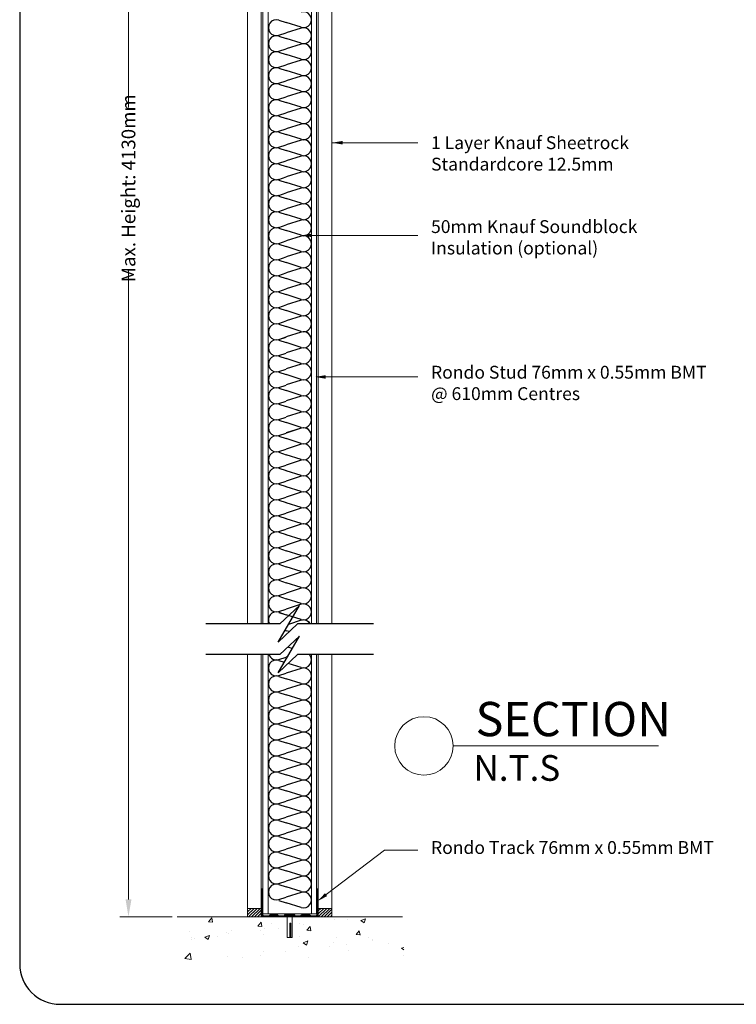
# Model space of a CAD drawing. Extents: x -33417 to 54119, y -18016 to 63499.
# Drawn here: x -33403 to -32985, y 62523 to 63098 of the extents above; entities that cross this region are included whole.
import ezdxf

# ---------------------------------------------------------------- set-up
doc = ezdxf.new("R2010")
doc.units = 0
doc.header["$MEASUREMENT"] = 0
doc.layers.get('0').update_dxf_attribs({"linetype": 'CONTINUOUS'})
doc.layers.get('DEFPOINTS').update_dxf_attribs({"linetype": 'CONTINUOUS'})
for name, color, linetype in [('BORAL', 7, 'CONTINUOUS'), ('Border', 3, 'CONTINUOUS'), ('TEMPLATE', 7, 'CONTINUOUS')]:
    doc.layers.add(name, color=color, linetype=linetype)
doc.styles.add('ARIAL NARROW', font='ARIALN.TTF')
doc.styles.get("Standard").update_dxf_attribs({"font": 'ARIALN.TTF'})
doc.dimstyles.get("Standard").update_dxf_attribs({"dimtxt": 10.18, "dimasz": 10.18, "dimexe": 0.18, "dimexo": 0.0625, "dimgap": 0.09, "dimtad": 0, "dimtih": 1, "dimtoh": 1, "dimdec": 0, "dimzin": 0, "dimdsep": 46, "dimtxsty": 'Standard', "dimsah": 1, "dimcen": 0.09, "dimadec": 0, "dimazin": 0, "dimtfac": 1, "dimtdec": 4, "dimtofl": 0, "dimtmove": 0, "dimatfit": 3, "dimfxl": 1, "dimtolj": 1, "dimtzin": 0, "dimarcsym": 0})

# ---------------------------------------------------------------- blocks, each defined once
blk = doc.blocks.new('*D25')
at = {"color": 0, "lineweight": 0, "transparency": 16777216}
for p, q in [((-33314, 63424.64), (-33344.43, 63424.64)), ((-33339.43, 63414.46), (-33339.43, 63046.38)), ((-33339.43, 62583.92), (-33339.43, 62952)), ((-33314, 62573.74), (-33344.43, 62573.74))]:
    blk.add_line(p, q, dxfattribs=at)
for points in [[(-33341.13, 63414.46), (-33337.73, 63414.46), (-33339.43, 63424.64)], [(-33341.13, 62583.92), (-33337.73, 62583.92), (-33339.43, 62573.74)]]:
    blk.add_solid(points, dxfattribs=at)
at = {"layer": 'DEFPOINTS', "color": 0, "lineweight": 0, "transparency": 16777216}
for p in [(-33311, 63424.64), (-33339.43, 62573.74), (-33311, 62573.74)]:
    blk.add_point(p, dxfattribs=at)
at = {"color": 0, "lineweight": 0, "transparency": 16777216, "insert": (-33339.43, 62999.19), "char_height": 8, "attachment_point": 5, "rotation": 90}
blk.add_mtext('\\A1;Max. Height: 4130mm', dxfattribs=at)

msp = doc.modelspace()

# ---------------------------------------------------------------- hatches: boundary and pattern name
at = {"lineweight": 0}
h = msp.add_hatch(dxfattribs=at)
h.set_pattern_fill('ANSI31', color=31, scale=10, style=0)
h.set_pattern_definition([(45, (-82471.6001, 62213.1049), (-0.883883476, 0.883883476), [])])
h.paths.add_polyline_path([(-33261.91, 62578.74), (-33269.91, 62578.74), (-33269.91, 62573.74), (-33261.91, 62573.74)])
h.paths.add_polyline_path([(-33220.66, 62578.74), (-33228.66, 62578.74), (-33228.66, 62573.74), (-33220.66, 62573.74)])
h = msp.add_hatch(dxfattribs=at)
h.set_pattern_fill('CONCRETE2', color=256, scale=50, style=0)
h.set_pattern_definition([(50, (-43822.75, 66097.147), (28.690407, -2.510085), [3, -33]), (355, (-43822.75, 66097.147), (-5.55005, 30.087685), [2.4, -26.4]), (100.4514, (-43820.36, 66096.937), (23.140375, 27.57758), [2.54961, -28.045684]), (46.1842, (-43822.75, 66105.147), (42.68964, -6.62076), [4.5, -49.5]), (96.6356, (-43819.193, 66104.595), (37.38651, 38.96471), [3.82441, -42.06852]), (351.1842, (-43822.75, 66105.147), (37.38648, 38.96474), [3.6, -39.6]), (21, (-43818.75, 66103.147), (23.87628, -16.104756), [3, -33]), (326, (-43818.75, 66103.147), (9.73261, 29.006), [2.4, -26.4]), (71.4514, (-43816.76, 66101.805), (33.608905, 12.90122), [2.54961, -28.045684]), (37.5, (-43822.751, 66097.147), (0.486394, 13.315754), [0, -26.08, 0, -26.8, 0, -26.5]), (7.5, (-43822.751, 66097.147), (10.522781, 15.776468), [0, -15.28, 0, -25.48, 0, -10.1]), (327.5, (-43831.671, 66097.147), (21.352897, -0.902195), [0, -10, 0, -31.2, 0, -41.4]), (317.5, (-43835.67, 66097.147), (23.327447, 4.0042), [0, -13, 0, -20.72, 0, -29.4])])
h.paths.add_polyline_path([(-33311, 62548.75), (-33277.91, 62548.75), (-33261.91, 62548.75), (-33246.79, 62548.75), (-33246.79, 62560.46), (-33245.29, 62560.46), (-33244.64, 62560.46), (-33243.79, 62560.46), (-33243.79, 62548.75), (-33228.66, 62548.75), (-33212.66, 62548.75), (-33179.57, 62548.75), (-33178.72, 62548.75), (-33178.72, 62573.19), (-33311, 62573.19)])

# ---------------------------------------------------------------- linework, layer by layer
at = {"color": 31, "lineweight": 0}
for p, q in [((-33269.91, 63230.91), (-33269.91, 62744.91)), ((-33261.91, 63230.91), (-33261.91, 62744.91)), ((-33228.66, 63230.91), (-33228.66, 62744.91)), ((-33220.66, 63230.91), (-33220.66, 62744.91)), ((-33269.91, 62726.91), (-33269.91, 62573.74)), ((-33261.91, 62726.91), (-33261.91, 62573.74)), ((-33228.66, 62726.91), (-33228.66, 62573.74)), ((-33220.66, 62726.91), (-33220.66, 62573.74)), ((-33269.91, 62578.74), (-33261.91, 62578.74)), ((-33228.66, 62578.74), (-33220.66, 62578.74))]:
    msp.add_line(p, q, dxfattribs=at)
at = {"lineweight": 0}
for p, q in [((-33260.96, 63230.91), (-33260.96, 62744.91)), ((-33257.96, 63230.91), (-33257.96, 62744.91)), ((-33232.61, 63230.91), (-33232.61, 62744.91)), ((-33229.61, 63230.91), (-33229.61, 62744.91)), ((-33260.96, 62726.91), (-33260.96, 62575.51)), ((-33257.96, 62726.91), (-33257.96, 62575.51)), ((-33232.61, 62726.91), (-33232.61, 62575.51)), ((-33229.61, 62726.91), (-33229.61, 62575.51)), ((-33149.86, 62673.57), (-33030.02, 62673.57)), ((-33311, 62573.74), (-33179.57, 62573.74)), ((-33260.96, 62575.51), (-33229.61, 62575.51)), ((-33248.29, 62574.9), (-33242.29, 62574.9)), ((-33248.29, 62574.15), (-33248.29, 62574.9)), ((-33248.29, 62574.15), (-33243.79, 62574.15)), ((-33246.79, 62574.15), (-33246.79, 62561.65)), ((-33243.79, 62574.15), (-33242.29, 62574.15)), ((-33243.79, 62574.15), (-33243.79, 62561.65)), ((-33242.29, 62574.15), (-33242.29, 62574.9)), ((-33245.29, 62570.06), (-33244.64, 62570.06)), ((-33245.29, 62561.65), (-33245.29, 62570.06)), ((-33244.64, 62570.06), (-33244.64, 62561.65)), ((-33246.79, 62561.65), (-33243.79, 62561.65))]:
    msp.add_line(p, q, dxfattribs=at)
at = {"color": 252}
for p, q in [((-33251.73, 63097.34), (-33247.35, 63095.94)), ((-33238.66, 63093.18), (-33247.35, 63095.94)), ((-33251.73, 63088), (-33247.35, 63086.6)), ((-33251.73, 63088), (-33247.35, 63086.6)), ((-33251.73, 63087.99), (-33247.35, 63086.59)), ((-33251.71, 63088.49), (-33247.32, 63089.89)), ((-33251.71, 63088.49), (-33247.32, 63089.88)), ((-33238.66, 63092.68), (-33247.35, 63089.91)), ((-33238.66, 63083.83), (-33247.35, 63086.6)), ((-33238.66, 63083.83), (-33247.35, 63086.6)), ((-33238.66, 63083.83), (-33247.35, 63086.59)), ((-33238.66, 63083.33), (-33247.35, 63080.56)), ((-33238.66, 63083.33), (-33247.35, 63080.56)), ((-33238.66, 63083.33), (-33247.35, 63080.56)), ((-33251.73, 63078.65), (-33247.35, 63077.25)), ((-33251.71, 63079.15), (-33247.32, 63080.54)), ((-33251.71, 63079.14), (-33247.32, 63080.54)), ((-33238.66, 63074.48), (-33247.35, 63077.25)), ((-33251.71, 63069.8), (-33247.32, 63071.19)), ((-33238.66, 63073.98), (-33247.35, 63071.21)), ((-33251.73, 63069.3), (-33247.35, 63067.91)), ((-33238.66, 63065.14), (-33247.35, 63067.91)), ((-33251.73, 63059.96), (-33247.35, 63058.56)), ((-33251.71, 63060.45), (-33247.32, 63061.85)), ((-33238.66, 63064.64), (-33247.35, 63061.87)), ((-33238.66, 63055.79), (-33247.35, 63058.56)), ((-33238.66, 63055.29), (-33247.35, 63052.53)), ((-33251.73, 63050.61), (-33247.35, 63049.22)), ((-33251.71, 63051.11), (-33247.32, 63052.5)), ((-33238.66, 63046.45), (-33247.35, 63049.22)), ((-33251.71, 63041.76), (-33247.32, 63043.16)), ((-33238.66, 63045.95), (-33247.35, 63043.18)), ((-33251.73, 63041.27), (-33247.35, 63039.87)), ((-33238.66, 63037.11), (-33247.35, 63039.87)), ((-33238.66, 63036.61), (-33247.35, 63033.84)), ((-33251.73, 63031.93), (-33247.35, 63030.53)), ((-33251.73, 63031.93), (-33247.35, 63030.53)), ((-33251.73, 63031.92), (-33247.35, 63030.52)), ((-33251.71, 63032.42), (-33247.32, 63033.82)), ((-33251.71, 63032.41), (-33247.32, 63033.81)), ((-33238.66, 63027.76), (-33247.35, 63030.53)), ((-33238.66, 63027.76), (-33247.35, 63030.53)), ((-33238.66, 63027.76), (-33247.35, 63030.52)), ((-33251.71, 63023.08), (-33247.32, 63024.47)), ((-33251.71, 63023.07), (-33247.32, 63024.47)), ((-33238.66, 63027.26), (-33247.35, 63024.49)), ((-33238.66, 63027.25), (-33247.35, 63024.49)), ((-33238.66, 63027.25), (-33247.35, 63024.49)), ((-33251.73, 63022.58), (-33247.35, 63021.18)), ((-33238.66, 63018.41), (-33247.35, 63021.18)), ((-33251.73, 63013.23), (-33247.35, 63011.84)), ((-33251.71, 63013.73), (-33247.32, 63015.12)), ((-33238.66, 63017.91), (-33247.35, 63015.14)), ((-33238.66, 63009.07), (-33247.35, 63011.84)), ((-33238.66, 63008.57), (-33247.35, 63005.8)), ((-33251.73, 63003.89), (-33247.35, 63002.49)), ((-33251.71, 63004.38), (-33247.32, 63005.78)), ((-33238.66, 62999.72), (-33247.35, 63002.49)), ((-33251.71, 62995.04), (-33247.32, 62996.43)), ((-33238.66, 62999.22), (-33247.35, 62996.46)), ((-33251.73, 62994.54), (-33247.35, 62993.15)), ((-33238.66, 62990.38), (-33247.35, 62993.15)), ((-33251.73, 62985.2), (-33247.35, 62983.8)), ((-33251.71, 62985.69), (-33247.32, 62987.09)), ((-33238.66, 62989.88), (-33247.35, 62987.11)), ((-33238.66, 62981.04), (-33247.35, 62983.8)), ((-33238.66, 62980.53), (-33247.35, 62977.77)), ((-33251.71, 62976.35), (-33247.32, 62977.75)), ((-33251.71, 62976.34), (-33247.32, 62977.74)), ((-33238.66, 62971.69), (-33247.35, 62974.46)), ((-33238.66, 62971.69), (-33247.35, 62974.46)), ((-33238.66, 62971.69), (-33247.35, 62974.45)), ((-33251.71, 62967), (-33247.32, 62968.4)), ((-33251.71, 62967), (-33247.32, 62968.4)), ((-33238.66, 62971.19), (-33247.35, 62968.42)), ((-33238.66, 62971.18), (-33247.35, 62968.42)), ((-33238.66, 62971.18), (-33247.35, 62968.42)), ((-33251.73, 62966.5), (-33247.35, 62965.11)), ((-33238.66, 62962.34), (-33247.35, 62965.11)), ((-33238.66, 62961.84), (-33247.35, 62959.07)), ((-33251.73, 62957.16), (-33247.35, 62955.76)), ((-33251.71, 62957.65), (-33247.32, 62959.05)), ((-33238.66, 62953), (-33247.35, 62955.76)), ((-33238.66, 62952.5), (-33247.35, 62949.73)), ((-33251.73, 62947.82), (-33247.35, 62946.42)), ((-33251.71, 62948.31), (-33247.32, 62949.71)), ((-33238.66, 62943.65), (-33247.35, 62946.42)), ((-33251.73, 62938.47), (-33247.35, 62937.08)), ((-33251.71, 62938.97), (-33247.32, 62940.36)), ((-33238.66, 62943.15), (-33247.35, 62940.38)), ((-33238.66, 62934.31), (-33247.35, 62937.08)), ((-33238.66, 62933.81), (-33247.35, 62931.04)), ((-33251.73, 62929.13), (-33247.35, 62927.73)), ((-33251.71, 62929.62), (-33247.32, 62931.02)), ((-33238.66, 62924.96), (-33247.35, 62927.73)), ((-33251.71, 62920.28), (-33247.32, 62921.67)), ((-33251.71, 62920.27), (-33247.32, 62921.67)), ((-33238.66, 62924.46), (-33247.35, 62921.7)), ((-33251.73, 62919.78), (-33247.35, 62918.39)), ((-33251.73, 62919.78), (-33247.35, 62918.39)), ((-33251.73, 62919.78), (-33247.35, 62918.38)), ((-33238.66, 62915.62), (-33247.35, 62918.39)), ((-33238.66, 62915.62), (-33247.35, 62918.39)), ((-33238.66, 62915.61), (-33247.35, 62918.38)), ((-33251.73, 62910.43), (-33247.35, 62909.04)), ((-33251.71, 62910.93), (-33247.32, 62912.33)), ((-33251.71, 62910.93), (-33247.32, 62912.32)), ((-33238.66, 62915.12), (-33247.35, 62912.35)), ((-33238.66, 62915.11), (-33247.35, 62912.35)), ((-33238.66, 62915.11), (-33247.35, 62912.35)), ((-33238.66, 62906.27), (-33247.35, 62909.04)), ((-33238.66, 62905.77), (-33247.35, 62903)), ((-33251.73, 62901.09), (-33247.35, 62899.69)), ((-33251.71, 62901.58), (-33247.32, 62902.98)), ((-33238.66, 62896.93), (-33247.35, 62899.69)), ((-33251.71, 62892.24), (-33247.32, 62893.64)), ((-33238.66, 62896.42), (-33247.35, 62893.66)), ((-33251.73, 62891.74), (-33247.35, 62890.35)), ((-33238.66, 62887.58), (-33247.35, 62890.35)), ((-33238.66, 62887.08), (-33247.35, 62884.31)), ((-33251.73, 62882.4), (-33247.35, 62881)), ((-33251.71, 62882.9), (-33247.32, 62884.29)), ((-33238.66, 62878.24), (-33247.35, 62881)), ((-33238.66, 62877.74), (-33247.35, 62874.97)), ((-33251.73, 62873.06), (-33247.35, 62871.66)), ((-33251.71, 62873.55), (-33247.32, 62874.95)), ((-33238.66, 62868.89), (-33247.35, 62871.66)), ((-33251.73, 62863.71), (-33247.35, 62862.32)), ((-33251.73, 62863.71), (-33247.35, 62862.32)), ((-33251.73, 62863.71), (-33247.35, 62862.31)), ((-33251.71, 62864.21), (-33247.32, 62865.6)), ((-33251.71, 62864.2), (-33247.32, 62865.6)), ((-33238.66, 62868.39), (-33247.35, 62865.62)), ((-33238.66, 62859.55), (-33247.35, 62862.32)), ((-33238.66, 62859.55), (-33247.35, 62862.32)), ((-33238.66, 62859.54), (-33247.35, 62862.31)), ((-33238.66, 62859.05), (-33247.35, 62856.28)), ((-33238.66, 62859.04), (-33247.35, 62856.27)), ((-33238.66, 62859.04), (-33247.35, 62856.27)), ((-33251.73, 62854.36), (-33247.35, 62852.97)), ((-33251.71, 62854.86), (-33247.32, 62856.26)), ((-33251.71, 62854.86), (-33247.32, 62856.25)), ((-33238.66, 62850.2), (-33247.35, 62852.97)), ((-33251.71, 62845.51), (-33247.32, 62846.91)), ((-33238.66, 62849.7), (-33247.35, 62846.93)), ((-33251.73, 62845.02), (-33247.35, 62843.62)), ((-33238.66, 62840.85), (-33247.35, 62843.62)), ((-33251.75, 62835.7), (-33247.37, 62834.3)), ((-33251.73, 62836.19), (-33247.35, 62837.59)), ((-33238.66, 62840.35), (-33247.35, 62837.59)), ((-33238.66, 62831.51), (-33247.35, 62834.28)), ((-33238.66, 62831.01), (-33247.35, 62828.24)), ((-33251.75, 62826.35), (-33247.37, 62824.95)), ((-33251.73, 62826.85), (-33247.35, 62828.24)), ((-33238.66, 62822.17), (-33247.35, 62824.93)), ((-33251.73, 62817.5), (-33247.35, 62818.9)), ((-33238.66, 62821.66), (-33247.35, 62818.9)), ((-33251.75, 62817.01), (-33247.37, 62815.61)), ((-33238.66, 62812.82), (-33247.35, 62815.59)), ((-33238.66, 62812.32), (-33247.35, 62809.55)), ((-33251.75, 62807.66), (-33247.37, 62806.27)), ((-33251.75, 62807.66), (-33247.37, 62806.27)), ((-33251.75, 62807.66), (-33247.37, 62806.26)), ((-33251.73, 62808.16), (-33247.35, 62809.55)), ((-33251.73, 62808.15), (-33247.35, 62809.55)), ((-33238.66, 62803.48), (-33247.35, 62806.24)), ((-33238.66, 62803.48), (-33247.35, 62806.24)), ((-33238.66, 62803.47), (-33247.35, 62806.24)), ((-33238.66, 62802.98), (-33247.35, 62800.21)), ((-33238.66, 62802.97), (-33247.35, 62800.2)), ((-33238.66, 62802.97), (-33247.35, 62800.2)), ((-33251.75, 62798.31), (-33247.37, 62796.92)), ((-33251.73, 62798.81), (-33247.35, 62800.21)), ((-33251.73, 62798.81), (-33247.35, 62800.2)), ((-33238.66, 62794.13), (-33247.35, 62796.89)), ((-33251.75, 62788.97), (-33247.37, 62787.57)), ((-33251.73, 62789.46), (-33247.35, 62790.86)), ((-33238.66, 62793.63), (-33247.35, 62790.86)), ((-33238.66, 62784.78), (-33247.35, 62787.55)), ((-33238.66, 62784.28), (-33247.35, 62781.51)), ((-33251.75, 62779.62), (-33247.37, 62778.23)), ((-33251.73, 62780.12), (-33247.35, 62781.51)), ((-33238.66, 62775.44), (-33247.35, 62778.21)), ((-33251.73, 62770.77), (-33247.35, 62772.17)), ((-33238.66, 62774.94), (-33247.35, 62772.17)), ((-33251.75, 62770.28), (-33247.37, 62768.88)), ((-33238.66, 62766.09), (-33247.35, 62768.86)), ((-33251.75, 62760.94), (-33247.37, 62759.54)), ((-33251.73, 62761.43), (-33247.35, 62762.83)), ((-33238.66, 62765.59), (-33247.35, 62762.83)), ((-33238.66, 62756.75), (-33247.35, 62759.52)), ((-33238.66, 62756.25), (-33247.35, 62753.48)), ((-33251.73, 62751.57), (-33247.35, 62750.17)), ((-33251.73, 62751.57), (-33247.35, 62750.17)), ((-33251.73, 62751.56), (-33247.35, 62750.17)), ((-33251.71, 62752.06), (-33247.32, 62753.46)), ((-33238.66, 62747.41), (-33247.35, 62750.17)), ((-33238.66, 62747.41), (-33247.35, 62750.17)), ((-33238.66, 62747.4), (-33247.35, 62750.17)), ((-33238.66, 62746.9), (-33246.09, 62744.53)), ((-33251.73, 62723.53), (-33248.46, 62722.49)), ((-33251.71, 62724.03), (-33247.32, 62725.42)), ((-33238.66, 62719.37), (-33246.22, 62721.78)), ((-33251.73, 62714.19), (-33247.35, 62712.79)), ((-33251.71, 62714.68), (-33247.32, 62716.08)), ((-33238.66, 62718.87), (-33247.35, 62716.1)), ((-33238.66, 62710.02), (-33247.35, 62712.79)), ((-33238.64, 62709.5), (-33247.32, 62706.73)), ((-33251.71, 62704.82), (-33247.32, 62703.43)), ((-33251.71, 62704.82), (-33247.32, 62703.43)), ((-33251.71, 62704.82), (-33247.32, 62703.42)), ((-33251.68, 62705.32), (-33247.3, 62706.71)), ((-33251.68, 62705.31), (-33247.3, 62706.71)), ((-33238.64, 62700.66), (-33247.32, 62703.43)), ((-33238.64, 62700.66), (-33247.32, 62703.43)), ((-33238.64, 62700.65), (-33247.32, 62703.42)), ((-33251.68, 62695.97), (-33247.3, 62697.37)), ((-33251.68, 62695.97), (-33247.3, 62697.36)), ((-33238.64, 62700.16), (-33247.32, 62697.39)), ((-33238.64, 62700.15), (-33247.32, 62697.38)), ((-33238.64, 62700.15), (-33247.32, 62697.38)), ((-33251.71, 62695.47), (-33247.32, 62694.08)), ((-33238.64, 62691.31), (-33247.32, 62694.08)), ((-33251.71, 62686.13), (-33247.32, 62684.73)), ((-33251.68, 62686.62), (-33247.3, 62688.02)), ((-33238.64, 62690.81), (-33247.32, 62688.04)), ((-33238.64, 62681.96), (-33247.32, 62684.73)), ((-33238.64, 62681.46), (-33247.32, 62678.7)), ((-33251.73, 62676.8), (-33247.35, 62675.41)), ((-33251.71, 62677.3), (-33247.32, 62678.7)), ((-33238.66, 62672.64), (-33247.35, 62675.41)), ((-33251.71, 62667.95), (-33247.32, 62669.35)), ((-33238.66, 62672.14), (-33247.35, 62669.37)), ((-33251.73, 62667.46), (-33247.35, 62666.06)), ((-33238.66, 62663.3), (-33247.35, 62666.06)), ((-33238.66, 62662.8), (-33247.35, 62660.03)), ((-33251.73, 62658.12), (-33247.35, 62656.72)), ((-33251.71, 62658.61), (-33247.32, 62660.01)), ((-33238.66, 62653.95), (-33247.35, 62656.72)), ((-33238.66, 62653.45), (-33247.35, 62650.68)), ((-33251.73, 62648.77), (-33247.35, 62647.38)), ((-33251.73, 62648.77), (-33247.35, 62647.38)), ((-33251.73, 62648.77), (-33247.35, 62647.37)), ((-33251.71, 62649.27), (-33247.32, 62650.66)), ((-33238.66, 62644.61), (-33247.35, 62647.38)), ((-33238.66, 62644.61), (-33247.35, 62647.38)), ((-33238.66, 62644.6), (-33247.35, 62647.37)), ((-33251.73, 62639.42), (-33247.35, 62638.03)), ((-33251.71, 62639.92), (-33247.32, 62641.32)), ((-33251.71, 62639.92), (-33247.32, 62641.31)), ((-33238.66, 62644.11), (-33247.35, 62641.34)), ((-33238.66, 62644.1), (-33247.35, 62641.33)), ((-33238.66, 62635.26), (-33247.35, 62638.03)), ((-33238.66, 62634.76), (-33247.35, 62631.99)), ((-33251.73, 62630.08), (-33247.35, 62628.68)), ((-33251.71, 62630.57), (-33247.32, 62631.97)), ((-33238.66, 62625.91), (-33247.35, 62628.68)), ((-33251.71, 62621.23), (-33247.32, 62622.62)), ((-33238.66, 62625.41), (-33247.35, 62622.65)), ((-33251.73, 62620.73), (-33247.35, 62619.34)), ((-33238.66, 62616.57), (-33247.35, 62619.34)), ((-33251.73, 62611.39), (-33247.35, 62609.99)), ((-33251.71, 62611.88), (-33247.32, 62613.28)), ((-33238.66, 62616.07), (-33247.35, 62613.3)), ((-33238.66, 62607.23), (-33247.35, 62609.99)), ((-33238.66, 62606.72), (-33247.35, 62603.96)), ((-33251.73, 62602.04), (-33247.35, 62600.65)), ((-33251.73, 62602.04), (-33247.35, 62600.65)), ((-33251.73, 62602.04), (-33247.35, 62600.64)), ((-33251.71, 62602.54), (-33247.32, 62603.94)), ((-33251.71, 62602.53), (-33247.32, 62603.93)), ((-33238.66, 62597.88), (-33247.35, 62600.65)), ((-33238.66, 62597.88), (-33247.35, 62600.65)), ((-33238.66, 62597.88), (-33247.35, 62600.64)), ((-33251.71, 62593.2), (-33247.32, 62594.59)), ((-33251.71, 62593.19), (-33247.32, 62594.59)), ((-33238.66, 62597.38), (-33247.35, 62594.61)), ((-33238.66, 62597.37), (-33247.35, 62594.61)), ((-33238.66, 62597.37), (-33247.35, 62594.61)), ((-33251.73, 62592.69), (-33247.35, 62591.3)), ((-33238.66, 62588.53), (-33247.35, 62591.3)), ((-33238.66, 62588.03), (-33247.35, 62585.26)), ((-33251.73, 62583.35), (-33247.35, 62581.95)), ((-33251.71, 62583.84), (-33247.32, 62585.24)), ((-33238.66, 62579.19), (-33247.35, 62581.95))]:
    msp.add_line(p, q, dxfattribs=at)
at = {"color": 8}
for p, q in [((-33251.73, 62975.85), (-33247.35, 62974.46)), ((-33251.73, 62975.85), (-33247.35, 62974.46)), ((-33251.73, 62975.85), (-33247.35, 62974.45)), ((-33248.12, 62741.07), (-33247.35, 62740.82)), ((-33245.67, 62740.29), (-33247.35, 62740.82)), ((-33246.59, 62725.69), (-33247.35, 62725.44)), ((-33243.85, 62730.36), (-33246.43, 62731.19))]:
    msp.add_line(p, q, dxfattribs=at)
at = {"lineweight": 0}
for points in [[(-33220.66, 63025.76), (-33170.47, 63025.76)], [(-33232.61, 62971.64), (-33170.47, 62971.64)], [(-33229.61, 62889), (-33170.47, 62889)], [(-33224.1, 62586.73), (-33190.01, 62612.68)], [(-33190.01, 62612.68), (-33170.47, 62612.68)]]:
    msp.add_lwpolyline(points, dxfattribs=at)
msp.add_circle((-33166.94, 62673.57), 17.07, dxfattribs=at)
at = {"color": 252}
for centre, start, end in [((-33237.25, 63097.6), 252.32412, 107.67588), ((-33253.14, 63092.92), 72.32412, 287.67588), ((-33253.14, 63083.58), 72.32412, 287.67588), ((-33253.14, 63083.57), 72.32412, 287.67588), ((-33237.25, 63088.25), 252.32412, 107.67588), ((-33237.25, 63078.91), 354.16904, 107.67588), ((-33237.25, 63078.9), 252.32412, 107.67588), ((-33253.14, 63074.23), 72.32412, 287.67588), ((-33237.25, 63069.56), 252.32412, 107.67588), ((-33253.14, 63064.88), 72.32412, 287.67588), ((-33237.25, 63060.22), 252.32412, 107.67588), ((-33253.14, 63055.54), 72.32412, 287.67588), ((-33237.25, 63050.87), 252.32412, 107.67588), ((-33253.14, 63046.19), 72.32412, 287.67588), ((-33237.25, 63041.53), 252.32412, 107.67588), ((-33253.14, 63036.85), 72.32412, 287.67588), ((-33237.25, 63032.18), 252.32412, 107.67588), ((-33253.14, 63027.5), 72.32412, 287.67588), ((-33253.14, 63027.5), 72.32412, 287.67588), ((-33237.25, 63022.84), 354.16904, 107.67588), ((-33237.25, 63022.83), 252.32412, 107.67588), ((-33253.14, 63018.15), 72.32412, 287.67588), ((-33253.14, 63008.81), 72.32412, 287.67588), ((-33237.25, 63013.49), 252.32412, 107.67588), ((-33237.25, 63004.15), 252.32412, 107.67588), ((-33253.14, 62999.47), 72.32412, 287.67588), ((-33237.25, 62994.8), 252.32412, 107.67588), ((-33253.14, 62990.12), 72.32412, 287.67588), ((-33237.25, 62985.46), 252.32412, 107.67588), ((-33253.14, 62980.78), 72.32412, 287.67588), ((-33237.25, 62976.11), 252.32412, 107.67588), ((-33253.14, 62971.43), 72.32412, 287.67588), ((-33253.14, 62971.43), 72.32412, 287.67588), ((-33237.25, 62966.76), 252.32412, 107.67588), ((-33253.14, 62962.08), 72.32412, 287.67588), ((-33237.25, 62957.42), 252.32412, 107.67588), ((-33253.14, 62952.74), 72.32412, 287.67588), ((-33237.25, 62948.07), 252.32412, 107.67588), ((-33253.14, 62943.39), 72.32412, 287.67588), ((-33253.14, 62934.05), 72.32412, 287.67588), ((-33237.25, 62938.73), 252.32412, 107.67588), ((-33237.25, 62929.39), 252.32412, 107.67588), ((-33253.14, 62924.71), 72.32412, 287.67588), ((-33237.25, 62920.04), 252.32412, 107.67588), ((-33253.14, 62915.36), 72.32412, 287.67588), ((-33253.14, 62915.36), 72.32412, 287.67588), ((-33237.25, 62910.7), 354.16904, 107.67588), ((-33237.25, 62910.69), 252.32412, 107.67588), ((-33253.14, 62906.01), 72.32412, 287.67588), ((-33237.25, 62901.35), 252.32412, 107.67588), ((-33253.14, 62896.67), 72.32412, 287.67588), ((-33237.25, 62892), 252.32412, 107.67588), ((-33253.14, 62887.32), 72.32412, 287.67588), ((-33237.25, 62882.66), 252.32412, 107.67588), ((-33253.14, 62877.98), 72.32412, 287.67588), ((-33237.25, 62873.31), 252.32412, 107.67588), ((-33253.14, 62868.64), 72.32412, 287.67588), ((-33253.14, 62859.29), 72.32412, 287.67588), ((-33253.14, 62859.28), 72.32412, 287.67588), ((-33237.25, 62863.97), 252.32412, 107.67588), ((-33237.25, 62854.63), 354.16904, 107.67588), ((-33237.25, 62854.62), 252.32412, 107.67588), ((-33253.14, 62849.94), 72.32412, 287.67588), ((-33237.25, 62845.28), 252.32412, 107.67588), ((-33253.14, 62840.6), 72.32412, 287.67588), ((-33237.25, 62835.93), 252.32412, 107.67588), ((-33253.14, 62831.25), 72.32412, 287.67588), ((-33237.25, 62826.59), 252.32412, 107.67588), ((-33253.14, 62821.91), 72.32412, 287.67588), ((-33237.25, 62817.24), 252.32412, 107.67588), ((-33253.14, 62812.56), 72.32412, 287.67588), ((-33237.25, 62807.9), 252.32412, 107.67588), ((-33253.14, 62803.22), 72.32412, 287.67588), ((-33253.14, 62803.21), 72.32412, 287.67588), ((-33237.25, 62798.55), 354.16904, 107.67588), ((-33237.25, 62798.55), 252.32412, 107.67588), ((-33253.14, 62793.87), 72.32412, 287.67588), ((-33253.14, 62784.53), 72.32412, 287.67588), ((-33237.25, 62789.2), 252.32412, 107.67588), ((-33237.25, 62779.86), 252.32412, 107.67588), ((-33253.14, 62775.18), 72.32412, 287.67588), ((-33237.25, 62770.52), 252.32412, 107.67588), ((-33253.14, 62765.84), 72.32412, 287.67588), ((-33237.25, 62761.17), 252.32412, 107.67588), ((-33253.14, 62756.49), 72.32412, 287.67588), ((-33237.25, 62751.83), 252.32412, 107.67588), ((-33253.14, 62747.15), 72.32412, 208.83381), ((-33237.25, 62742.48), 31.53364, 107.67588), ((-33237.25, 62742.48), 31.6201, 107.67588), ((-33253.14, 62728.45), 199.41667, 287.67588), ((-33237.25, 62723.79), 252.32412, 42.28618), ((-33253.14, 62719.11), 72.32412, 287.67588), ((-33253.14, 62709.77), 72.32412, 287.67588), ((-33237.25, 62714.45), 252.32412, 107.67588), ((-33237.23, 62705.08), 252.32412, 107.67588), ((-33253.11, 62700.4), 72.32412, 287.67588), ((-33253.11, 62700.39), 72.32412, 287.67588), ((-33237.23, 62695.74), 354.16904, 107.67588), ((-33237.23, 62695.73), 252.32412, 107.67588), ((-33253.11, 62691.05), 72.32412, 287.67588), ((-33253.11, 62681.71), 72.32412, 287.67588), ((-33237.23, 62686.39), 252.32412, 107.67588), ((-33237.23, 62677.04), 252.32412, 107.67588), ((-33253.14, 62672.38), 72.32412, 287.67588), ((-33237.25, 62667.72), 252.32412, 107.67588), ((-33253.14, 62663.04), 72.32412, 287.67588), ((-33237.25, 62658.37), 252.32412, 107.67588), ((-33253.14, 62653.69), 72.32412, 287.67588), ((-33237.25, 62649.03), 252.32412, 107.67588), ((-33253.14, 62644.35), 72.32412, 287.67588), ((-33253.14, 62635), 72.32412, 287.67588), ((-33237.25, 62639.69), 354.16904, 107.67588), ((-33237.25, 62639.68), 252.32412, 107.67588), ((-33237.25, 62630.34), 252.32412, 107.67588), ((-33253.14, 62625.66), 72.32412, 287.67588), ((-33237.25, 62620.99), 252.32412, 107.67588), ((-33253.14, 62616.31), 72.32412, 287.67588), ((-33253.14, 62606.97), 72.32412, 287.67588), ((-33237.25, 62611.65), 252.32412, 107.67588), ((-33237.25, 62602.3), 252.32412, 107.67588), ((-33253.14, 62597.62), 72.32412, 287.67588), ((-33253.14, 62597.62), 72.32412, 287.67588), ((-33237.25, 62592.96), 354.16904, 107.67588), ((-33237.25, 62592.95), 252.32412, 107.67588), ((-33253.14, 62588.27), 72.32412, 287.67588), ((-33237.25, 62583.61), 252.32412, 107.67588)]:
    msp.add_arc(centre, 4.64, start, end, dxfattribs=at)
at = {"color": 8}
msp.add_arc((-33237.25, 62966.77), 4.64, 354.16904, 107.67588, dxfattribs=at)
at = {"lineweight": 0}
for points in [[(-33220.59, 63025.76), (-33214.33, 63024.71), (-33214.33, 63026.8)], [(-33238.56, 62971.64), (-33232.3, 62970.6), (-33232.3, 62972.68)], [(-33230.63, 62889), (-33224.37, 62887.96), (-33224.37, 62890.05)], [(-33229.08, 62582.94), (-33223.47, 62585.9), (-33224.73, 62587.56)]]:
    msp.add_solid(points, dxfattribs=at)
at = {"layer": 'BORAL', "color": 252, "linetype": 'Continuous'}
for points in [[(-33196.4, 62744.91), (-33240.75, 62744.91), (-33252.12, 62734.24), (-33239.62, 62755.58), (-33250.99, 62744.91), (-33294.2, 62744.91)], [(-33196.4, 62726.91), (-33240.75, 62726.91), (-33252.12, 62716.24), (-33239.62, 62737.58), (-33250.99, 62726.91), (-33294.2, 62726.91)]]:
    msp.add_lwpolyline(points, dxfattribs=at)
at = {"layer": 'Border', "color": 7}
for p, q in [((-33402.93, 63479.3), (-33402.93, 62546.33)), ((-33379.31, 62522.71), (-31930.64, 62522.71))]:
    msp.add_line(p, q, dxfattribs=at)
msp.add_arc((-33379.31, 62546.33), 23.62, 180, 270, dxfattribs=at)
at = {"layer": 'TEMPLATE', "lineweight": 35}
for p, q in [((-33261.59, 62589.91), (-33261.29, 62589.91)), ((-33261.59, 62575.02), (-33261.59, 62589.91)), ((-33261.29, 62575.02), (-33261.29, 62589.91)), ((-33228.98, 62589.91), (-33229.29, 62589.91)), ((-33229.29, 62575.02), (-33229.29, 62589.91)), ((-33228.98, 62575.02), (-33228.98, 62589.91)), ((-33261.29, 62575.02), (-33261.59, 62575.02)), ((-33260.49, 62574.22), (-33257.54, 62574.22)), ((-33260.49, 62574.22), (-33260.49, 62573.92)), ((-33257.54, 62573.92), (-33260.49, 62573.92)), ((-33257.54, 62574.22), (-33257.54, 62573.92)), ((-33256.92, 62574.8), (-33257.45, 62574.26)), ((-33257.24, 62574.05), (-33257.45, 62574.26)), ((-33256.7, 62574.59), (-33257.24, 62574.05)), ((-33256.7, 62574.59), (-33256.92, 62574.8)), ((-33256.61, 62574.92), (-33252.53, 62574.92)), ((-33256.61, 62574.92), (-33256.61, 62574.62)), ((-33252.53, 62574.62), (-33256.61, 62574.62)), ((-33252.53, 62574.62), (-33252.53, 62574.92)), ((-33252.23, 62574.8), (-33252.44, 62574.59)), ((-33252.44, 62574.59), (-33251.9, 62574.05)), ((-33252.23, 62574.8), (-33251.69, 62574.26)), ((-33251.9, 62574.05), (-33251.69, 62574.26)), ((-33251.6, 62574.22), (-33238.97, 62574.22)), ((-33251.6, 62574.22), (-33251.6, 62573.92)), ((-33251.6, 62573.92), (-33238.97, 62573.92)), ((-33238.97, 62574.22), (-33238.97, 62573.92)), ((-33238.35, 62574.8), (-33238.88, 62574.26)), ((-33238.67, 62574.05), (-33238.88, 62574.26)), ((-33238.13, 62574.59), (-33238.67, 62574.05)), ((-33238.35, 62574.8), (-33238.13, 62574.59)), ((-33238.04, 62574.62), (-33238.04, 62574.92)), ((-33233.96, 62574.92), (-33238.04, 62574.92)), ((-33238.04, 62574.62), (-33233.96, 62574.62)), ((-33233.96, 62574.92), (-33233.96, 62574.62)), ((-33233.87, 62574.59), (-33233.66, 62574.8)), ((-33233.87, 62574.59), (-33233.33, 62574.05)), ((-33233.66, 62574.8), (-33233.12, 62574.26)), ((-33233.33, 62574.05), (-33233.12, 62574.26)), ((-33233.03, 62574.22), (-33233.03, 62573.92)), ((-33230.09, 62574.22), (-33233.03, 62574.22)), ((-33233.03, 62573.92), (-33230.09, 62573.92)), ((-33230.09, 62574.22), (-33230.09, 62573.92)), ((-33229.29, 62575.02), (-33228.99, 62575.02))]:
    msp.add_line(p, q, dxfattribs=at)
for centre, radius, start, end in [((-33260.49, 62575.02), 1.1, 180, 270), ((-33260.49, 62575.02), 0.8, 180, 270), ((-33257.54, 62574.35), 0.125, 270, 315), ((-33257.54, 62574.35), 0.425, 270, 315), ((-33256.61, 62574.5), 0.425, 90, 135), ((-33256.61, 62574.5), 0.125, 90, 135), ((-33252.53, 62574.5), 0.425, 45, 90), ((-33252.53, 62574.5), 0.125, 45, 90), ((-33251.6, 62574.35), 0.425, 225, 270), ((-33251.6, 62574.35), 0.125, 225, 270), ((-33238.97, 62574.35), 0.125, 270, 315), ((-33238.97, 62574.35), 0.425, 270, 315), ((-33238.04, 62574.5), 0.425, 90, 135), ((-33238.04, 62574.5), 0.125, 90, 135), ((-33233.96, 62574.5), 0.425, 45, 90), ((-33233.96, 62574.5), 0.125, 45, 90), ((-33233.03, 62574.35), 0.425, 225, 270), ((-33233.03, 62574.35), 0.125, 225, 270), ((-33230.09, 62575.02), 1.1, 270, 0), ((-33230.09, 62575.02), 0.8, 270, 0)]:
    msp.add_arc(centre, radius, start, end, dxfattribs=at)

# ---------------------------------------------------------------- texts
at = {"lineweight": 0, "attachment_point": 1, "style": 'ARIAL NARROW'}
for s, insert, char_height in [('1 Layer Knauf Sheetrock\\PStandardcore 12.5mm', (-33162.81, 63029.51), 7.5), ('50mm K{\\C7;nauf} Soundblock\\PInsulation (optional)', (-33162.81, 62980.53), 7.5), ('Rondo Stud 76mm x 0.55mm BMT \\P@ 610mm Centres', (-33162.81, 62895.5), 7.5), ('SECTION', (-33136.85, 62699.26), 20), ('N.T.S', (-33138.05, 62668.2), 15), ('Rondo Track 76mm x 0.55mm BMT', (-33162.81, 62618), 7.5)]:
    msp.add_mtext(s, dxfattribs=dict(at, insert=insert, char_height=char_height))

# ---------------------------------------------------------------- dimensions: what is measured, and where the dimension line sits
at = {"lineweight": 0}
dim = msp.add_linear_dim(base=(-33339.43, 62573.74), p1=(-33311, 63424.64), p2=(-33311, 62573.74), angle=90, text='Max. Height: 4130mm', dimstyle='Standard', override={"dimtxt": 8, "dimexe": 5, "dimexo": 3, "dimgap": 3, "dimdsep": 0, "dimdle": 0.3, "dimadec": 65535, "dimtix": 1, "dimtofl": 1, "dimlwd": 0, "dimlwe": 0}, dxfattribs=at)
dim.commit()
dim.dimension.update_dxf_attribs({"geometry": '*D25', "text_midpoint": (-33339.43, 62999.19), "text_rotation": 90})

doc.saveas('drawing.dxf')
